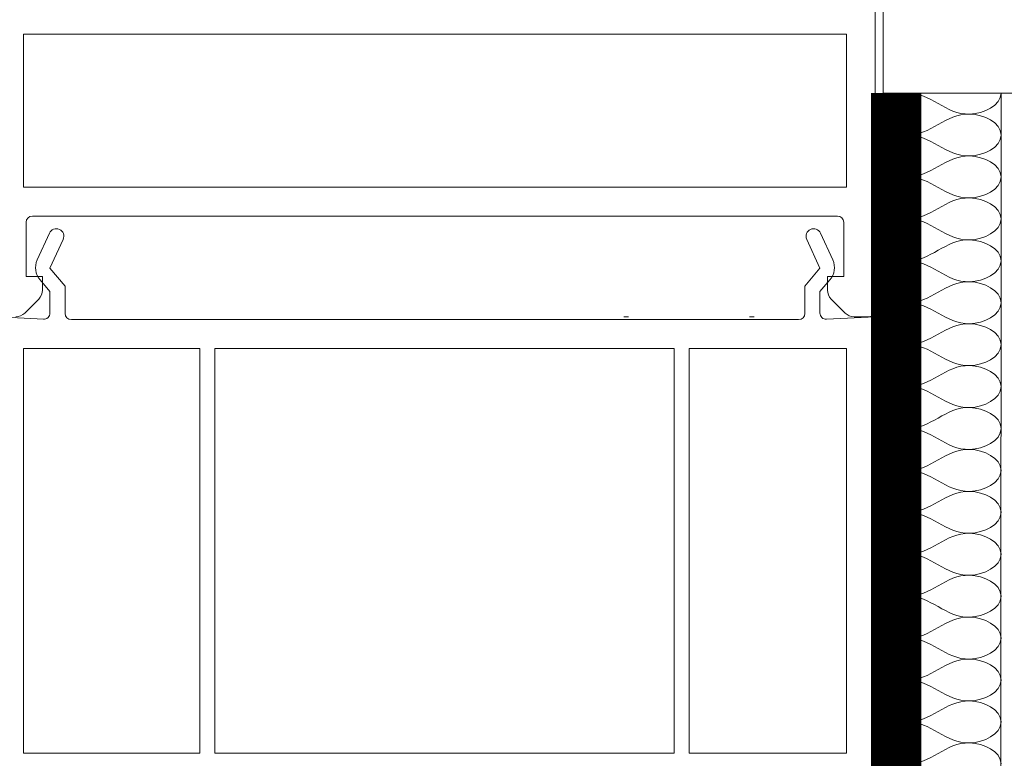
# Model space of a CAD drawing. Units: millimetres. Extents: x 93 to 2264, y 104 to 2059.
# Drawn here: x 1061 to 1139, y 1018 to 1077 of the extents above; entities that cross this region are included whole.
import ezdxf

# ---------------------------------------------------------------- set-up
doc = ezdxf.new("R2010")
doc.units = ezdxf.units.MM
doc.linetypes.add('DASHED', pattern=[0.75, 0.5, -0.25])
doc.linetypes.add('VERDECKT', pattern=[9.525, 6.35, -3.175])
for name, color, linetype in [('TI-ABDICHTUNG', 1, 'DASHED'), ('TI-Detail_030', 4, 'Continuous'), ('TI-DÄMMUNG', 50, 'Continuous'), ('TI-PROFILE', 7, 'Continuous')]:
    doc.layers.add(name, color=color, linetype=linetype)

msp = doc.modelspace()

# ---------------------------------------------------------------- linework, layer by layer
at = {"layer": 'TI-ABDICHTUNG', "linetype": 'VERDECKT', "ltscale": 0.25, "const_width": 4}
msp.add_lwpolyline([(1130.561, 963.321), (1130.561, 1070.949)], dxfattribs=at)
at = {"layer": 'TI-Detail_030', "color": 4, "linetype": 'Continuous', "lineweight": 20, "flags": 128}
msp.add_lwpolyline([(1129.529, 1080.949), (1129.529, 1070.949), (1728.895, 1070.949)], dxfattribs=at)
at = {"layer": 'TI-DÄMMUNG', "color": 2, "linetype": 'Continuous', "lineweight": 20}
msp.add_line((1138.863, 1011.213), (1138.895, 1070.949), dxfattribs=at)
for points in [[(1128.895, 1069.282), (1128.895, 1070.284), (1130.283, 1070.916), (1131.395, 1070.949), (1132.37, 1070.978), (1133.133, 1070.547), (1133.895, 1070.116), (1134.657, 1069.684), (1135.42, 1069.253), (1136.395, 1069.282), (1137.507, 1069.316), (1138.895, 1069.947), (1138.895, 1070.949)], [(1138.895, 1067.616), (1138.895, 1068.617), (1137.507, 1069.249), (1136.395, 1069.282), (1135.42, 1069.312), (1134.657, 1068.88), (1133.895, 1068.449), (1133.133, 1068.018), (1132.37, 1067.587), (1131.395, 1067.616), (1130.283, 1067.649), (1128.895, 1068.281), (1128.895, 1069.282)], [(1128.895, 1065.949), (1128.895, 1066.951), (1130.283, 1067.582), (1131.395, 1067.616), (1132.37, 1067.645), (1133.133, 1067.214), (1133.895, 1066.782), (1134.657, 1066.351), (1135.42, 1065.92), (1136.395, 1065.949), (1137.507, 1065.982), (1138.895, 1066.614), (1138.895, 1067.616)], [(1138.895, 1064.282), (1138.895, 1065.284), (1137.507, 1065.916), (1136.395, 1065.949), (1135.42, 1065.978), (1134.657, 1065.547), (1133.895, 1065.116), (1133.133, 1064.684), (1132.37, 1064.253), (1131.395, 1064.282), (1130.283, 1064.316), (1128.895, 1064.947), (1128.895, 1065.949)], [(1128.895, 1062.616), (1128.895, 1063.617), (1130.283, 1064.249), (1131.395, 1064.282), (1132.37, 1064.312), (1133.133, 1063.88), (1133.895, 1063.449), (1134.657, 1063.018), (1135.42, 1062.587), (1136.395, 1062.616), (1137.507, 1062.649), (1138.895, 1063.281), (1138.895, 1064.282)], [(1138.895, 1060.949), (1138.895, 1061.951), (1137.507, 1062.582), (1136.395, 1062.616), (1135.42, 1062.645), (1134.657, 1062.214), (1133.895, 1061.782), (1133.133, 1061.351), (1132.37, 1060.92), (1131.395, 1060.949), (1130.283, 1060.982), (1128.895, 1061.614), (1128.895, 1062.616)], [(1128.895, 1059.282), (1128.895, 1060.284), (1130.283, 1060.916), (1131.395, 1060.949), (1132.37, 1060.978), (1133.133, 1060.547), (1133.895, 1060.116), (1134.657, 1059.684), (1135.42, 1059.253), (1136.395, 1059.282), (1137.507, 1059.316), (1138.895, 1059.947), (1138.895, 1060.949)], [(1138.895, 1057.616), (1138.895, 1058.617), (1137.507, 1059.249), (1136.395, 1059.282), (1135.42, 1059.312), (1134.657, 1058.88), (1133.895, 1058.449), (1133.133, 1058.018), (1132.37, 1057.587), (1131.395, 1057.616), (1130.283, 1057.649), (1128.895, 1058.281), (1128.895, 1059.282)], [(1128.895, 1055.949), (1128.895, 1056.951), (1130.283, 1057.582), (1131.395, 1057.616), (1132.37, 1057.645), (1133.133, 1057.214), (1133.895, 1056.782), (1134.657, 1056.351), (1135.42, 1055.92), (1136.395, 1055.949), (1137.507, 1055.982), (1138.895, 1056.614), (1138.895, 1057.616)], [(1138.895, 1054.282), (1138.895, 1055.284), (1137.507, 1055.916), (1136.395, 1055.949), (1135.42, 1055.978), (1134.657, 1055.547), (1133.895, 1055.116), (1133.133, 1054.684), (1132.37, 1054.253), (1131.395, 1054.282), (1130.283, 1054.316), (1128.895, 1054.947), (1128.895, 1055.949)], [(1128.895, 1052.616), (1128.895, 1053.617), (1130.283, 1054.249), (1131.395, 1054.282), (1132.37, 1054.312), (1133.133, 1053.88), (1133.895, 1053.449), (1134.657, 1053.018), (1135.42, 1052.587), (1136.395, 1052.616), (1137.507, 1052.649), (1138.895, 1053.281), (1138.895, 1054.282)], [(1138.895, 1050.949), (1138.895, 1051.951), (1137.507, 1052.582), (1136.395, 1052.616), (1135.42, 1052.645), (1134.657, 1052.214), (1133.895, 1051.782), (1133.133, 1051.351), (1132.37, 1050.92), (1131.395, 1050.949), (1130.283, 1050.982), (1128.895, 1051.614), (1128.895, 1052.616)], [(1128.895, 1049.282), (1128.895, 1050.284), (1130.283, 1050.916), (1131.395, 1050.949), (1132.37, 1050.978), (1133.133, 1050.547), (1133.895, 1050.116), (1134.657, 1049.684), (1135.42, 1049.253), (1136.395, 1049.282), (1137.507, 1049.316), (1138.895, 1049.947), (1138.895, 1050.949)], [(1138.895, 1047.616), (1138.895, 1048.617), (1137.507, 1049.249), (1136.395, 1049.282), (1135.42, 1049.312), (1134.657, 1048.88), (1133.895, 1048.449), (1133.133, 1048.018), (1132.37, 1047.587), (1131.395, 1047.616), (1130.283, 1047.649), (1128.895, 1048.281), (1128.895, 1049.282)], [(1128.895, 1045.949), (1128.895, 1046.951), (1130.283, 1047.582), (1131.395, 1047.616), (1132.37, 1047.645), (1133.133, 1047.214), (1133.895, 1046.782), (1134.657, 1046.351), (1135.42, 1045.92), (1136.395, 1045.949), (1137.507, 1045.982), (1138.895, 1046.614), (1138.895, 1047.616)], [(1138.895, 1044.282), (1138.895, 1045.284), (1137.507, 1045.916), (1136.395, 1045.949), (1135.42, 1045.978), (1134.657, 1045.547), (1133.895, 1045.116), (1133.133, 1044.684), (1132.37, 1044.253), (1131.395, 1044.282), (1130.283, 1044.316), (1128.895, 1044.947), (1128.895, 1045.949)], [(1128.895, 1042.616), (1128.895, 1043.617), (1130.283, 1044.249), (1131.395, 1044.282), (1132.37, 1044.312), (1133.133, 1043.88), (1133.895, 1043.449), (1134.657, 1043.018), (1135.42, 1042.587), (1136.395, 1042.616), (1137.507, 1042.649), (1138.895, 1043.281), (1138.895, 1044.282)], [(1138.895, 1040.949), (1138.895, 1041.951), (1137.507, 1042.582), (1136.395, 1042.616), (1135.42, 1042.645), (1134.657, 1042.214), (1133.895, 1041.782), (1133.133, 1041.351), (1132.37, 1040.92), (1131.395, 1040.949), (1130.283, 1040.982), (1128.895, 1041.614), (1128.895, 1042.616)], [(1128.895, 1039.282), (1128.895, 1040.284), (1130.283, 1040.916), (1131.395, 1040.949), (1132.37, 1040.978), (1133.133, 1040.547), (1133.895, 1040.116), (1134.657, 1039.684), (1135.42, 1039.253), (1136.395, 1039.282), (1137.507, 1039.316), (1138.895, 1039.947), (1138.895, 1040.949)], [(1138.895, 1037.616), (1138.895, 1038.617), (1137.507, 1039.249), (1136.395, 1039.282), (1135.42, 1039.312), (1134.657, 1038.88), (1133.895, 1038.449), (1133.133, 1038.018), (1132.37, 1037.587), (1131.395, 1037.616), (1130.283, 1037.649), (1128.895, 1038.281), (1128.895, 1039.282)], [(1128.895, 1035.949), (1128.895, 1036.951), (1130.283, 1037.582), (1131.395, 1037.616), (1132.37, 1037.645), (1133.133, 1037.214), (1133.895, 1036.782), (1134.657, 1036.351), (1135.42, 1035.92), (1136.395, 1035.949), (1137.507, 1035.982), (1138.895, 1036.614), (1138.895, 1037.616)], [(1138.895, 1034.282), (1138.895, 1035.284), (1137.507, 1035.916), (1136.395, 1035.949), (1135.42, 1035.978), (1134.657, 1035.547), (1133.895, 1035.116), (1133.133, 1034.684), (1132.37, 1034.253), (1131.395, 1034.282), (1130.283, 1034.316), (1128.895, 1034.947), (1128.895, 1035.949)], [(1128.895, 1032.616), (1128.895, 1033.617), (1130.283, 1034.249), (1131.395, 1034.282), (1132.37, 1034.312), (1133.133, 1033.88), (1133.895, 1033.449), (1134.657, 1033.018), (1135.42, 1032.587), (1136.395, 1032.616), (1137.507, 1032.649), (1138.895, 1033.281), (1138.895, 1034.282)], [(1138.895, 1030.949), (1138.895, 1031.951), (1137.507, 1032.582), (1136.395, 1032.616), (1135.42, 1032.645), (1134.657, 1032.214), (1133.895, 1031.782), (1133.133, 1031.351), (1132.37, 1030.92), (1131.395, 1030.949), (1130.283, 1030.982), (1128.895, 1031.614), (1128.895, 1032.616)], [(1128.895, 1029.282), (1128.895, 1030.284), (1130.283, 1030.916), (1131.395, 1030.949), (1132.37, 1030.978), (1133.133, 1030.547), (1133.895, 1030.116), (1134.657, 1029.684), (1135.42, 1029.253), (1136.395, 1029.282), (1137.507, 1029.316), (1138.895, 1029.947), (1138.895, 1030.949)], [(1138.895, 1027.616), (1138.895, 1028.617), (1137.507, 1029.249), (1136.395, 1029.282), (1135.42, 1029.312), (1134.657, 1028.88), (1133.895, 1028.449), (1133.133, 1028.018), (1132.37, 1027.587), (1131.395, 1027.616), (1130.283, 1027.649), (1128.895, 1028.281), (1128.895, 1029.282)], [(1128.895, 1025.949), (1128.895, 1026.951), (1130.283, 1027.582), (1131.395, 1027.616), (1132.37, 1027.645), (1133.133, 1027.214), (1133.895, 1026.782), (1134.657, 1026.351), (1135.42, 1025.92), (1136.395, 1025.949), (1137.507, 1025.982), (1138.895, 1026.614), (1138.895, 1027.616)], [(1138.895, 1024.282), (1138.895, 1025.284), (1137.507, 1025.916), (1136.395, 1025.949), (1135.42, 1025.978), (1134.657, 1025.547), (1133.895, 1025.116), (1133.133, 1024.684), (1132.37, 1024.253), (1131.395, 1024.282), (1130.283, 1024.316), (1128.895, 1024.947), (1128.895, 1025.949)], [(1128.895, 1022.616), (1128.895, 1023.617), (1130.283, 1024.249), (1131.395, 1024.282), (1132.37, 1024.312), (1133.133, 1023.88), (1133.895, 1023.449), (1134.657, 1023.018), (1135.42, 1022.587), (1136.395, 1022.616), (1137.507, 1022.649), (1138.895, 1023.281), (1138.895, 1024.282)], [(1138.895, 1020.949), (1138.895, 1021.951), (1137.507, 1022.582), (1136.395, 1022.616), (1135.42, 1022.645), (1134.657, 1022.214), (1133.895, 1021.782), (1133.133, 1021.351), (1132.37, 1020.92), (1131.395, 1020.949), (1130.283, 1020.982), (1128.895, 1021.614), (1128.895, 1022.616)], [(1128.895, 1019.282), (1128.895, 1020.284), (1130.283, 1020.916), (1131.395, 1020.949), (1132.37, 1020.978), (1133.133, 1020.547), (1133.895, 1020.116), (1134.657, 1019.684), (1135.42, 1019.253), (1136.395, 1019.282), (1137.507, 1019.316), (1138.895, 1019.947), (1138.895, 1020.949)], [(1138.895, 1017.616), (1138.895, 1018.617), (1137.507, 1019.249), (1136.395, 1019.282), (1135.42, 1019.312), (1134.657, 1018.88), (1133.895, 1018.449), (1133.133, 1018.018), (1132.37, 1017.587), (1131.395, 1017.616), (1130.283, 1017.649), (1128.895, 1018.281), (1128.895, 1019.282)]]:
    msp.add_open_spline(points, degree=3, knots=[0, 0, 0, 0, 1, 1, 1, 2, 2, 2, 3, 3, 3, 4, 4, 4, 4], dxfattribs=at)
at = {"layer": 'TI-PROFILE', "color": 140, "linetype": 'Continuous', "lineweight": 20}
for p, q in [((1128.896, 1077.938), (1128.896, 1064.692)), ((1061.196, 1075.638), (1061.196, 1063.468)), ((1061.196, 1075.638), (1126.596, 1075.638)), ((1126.596, 1075.638), (1126.596, 1063.468)), ((1128.896, 1064.692), (1128.896, 1064.049)), ((1128.896, 1064.049), (1128.896, 1053.668)), ((1061.196, 1063.468), (1126.596, 1063.468)), ((1061.396, 1060.697), (1061.396, 1056.368)), ((1061.895, 1061.168), (1125.897, 1061.168)), ((1126.396, 1056.368), (1126.396, 1060.697)), ((1063.251, 1059.817), (1062.281, 1057.691)), ((1125.511, 1057.691), (1124.542, 1059.817)), ((1063.294, 1057.019), (1064.343, 1059.32)), ((1123.45, 1059.32), (1124.499, 1057.019)), ((1064.496, 1055.611), (1063.294, 1057.019)), ((1124.499, 1057.019), (1123.296, 1055.611)), ((1062.696, 1056.368), (1061.396, 1056.368)), ((1062.506, 1056.094), (1063.296, 1055.168)), ((1062.696, 1056.368), (1062.696, 1055.283)), ((1124.496, 1055.168), (1125.287, 1056.094)), ((1125.096, 1055.283), (1125.096, 1056.368)), ((1126.396, 1056.368), (1125.096, 1056.368)), ((1063.296, 1055.168), (1063.296, 1053.465)), ((1064.496, 1055.611), (1064.496, 1053.438)), ((1123.296, 1055.611), (1123.296, 1053.438)), ((1124.496, 1055.168), (1124.496, 1053.465)), ((1062.403, 1054.576), (1061.289, 1053.461)), ((1126.503, 1053.461), (1125.389, 1054.576)), ((1058.896, 1053.168), (1062.77, 1052.965)), ((1122.796, 1052.938), (1064.996, 1052.938)), ((1108.904, 1053.168), (1109.268, 1053.168)), ((1118.904, 1053.168), (1119.268, 1053.168)), ((1128.896, 1053.168), (1125.022, 1052.965)), ((1128.396, 1053.168), (1127.21, 1053.168)), ((1128.896, 1053.168), (1128.896, 1049.657)), ((1061.196, 1050.638), (1061.196, 1018.468)), ((1061.196, 1050.638), (1075.196, 1050.638)), ((1075.196, 1050.638), (1075.196, 1018.468)), ((1076.396, 1050.638), (1076.396, 1018.468)), ((1112.896, 1050.638), (1076.396, 1050.638)), ((1112.896, 1050.638), (1112.896, 1018.468)), ((1114.096, 1050.638), (1114.096, 1018.468)), ((1114.096, 1050.638), (1126.596, 1050.638)), ((1126.596, 1050.638), (1126.596, 1018.468)), ((1128.896, 1049.657), (1128.896, 1044.692)), ((1128.896, 1044.692), (1128.896, 1019.049)), ((1128.896, 1019.049), (1128.896, 1008.668)), ((1061.196, 1018.468), (1075.196, 1018.468)), ((1112.896, 1018.468), (1076.396, 1018.468)), ((1114.096, 1018.468), (1126.596, 1018.468))]:
    msp.add_line(p, q, dxfattribs=at)
for centre, radius, start, end in [((1061.895, 1060.668), 0.5, 90, 176.7603), ((1125.897, 1060.668), 0.5, 3.2397, 90), ((1063.797, 1059.568), 0.6, 335.49561, 155.49561), ((1123.996, 1059.568), 0.6, 24.50439, 204.50439), ((1063.646, 1057.068), 1.5, 155.49561, 220.49561), ((1124.146, 1057.068), 1.5, 319.50439, 24.50439), ((1061.696, 1055.283), 1, 315, 0), ((1126.096, 1055.283), 1, 180, 225), ((1060.582, 1054.168), 1, 270, 315), ((1062.796, 1053.465), 0.5, 267, 0), ((1064.996, 1053.438), 0.5, 180, 270), ((1122.796, 1053.438), 0.5, 270, 0), ((1124.996, 1053.465), 0.5, 180, 273), ((1127.21, 1054.168), 1, 225, 270), ((1128.396, 1053.668), 0.5, 270, 0)]:
    msp.add_arc(centre, radius, start, end, dxfattribs=at)

doc.saveas('drawing.dxf')
